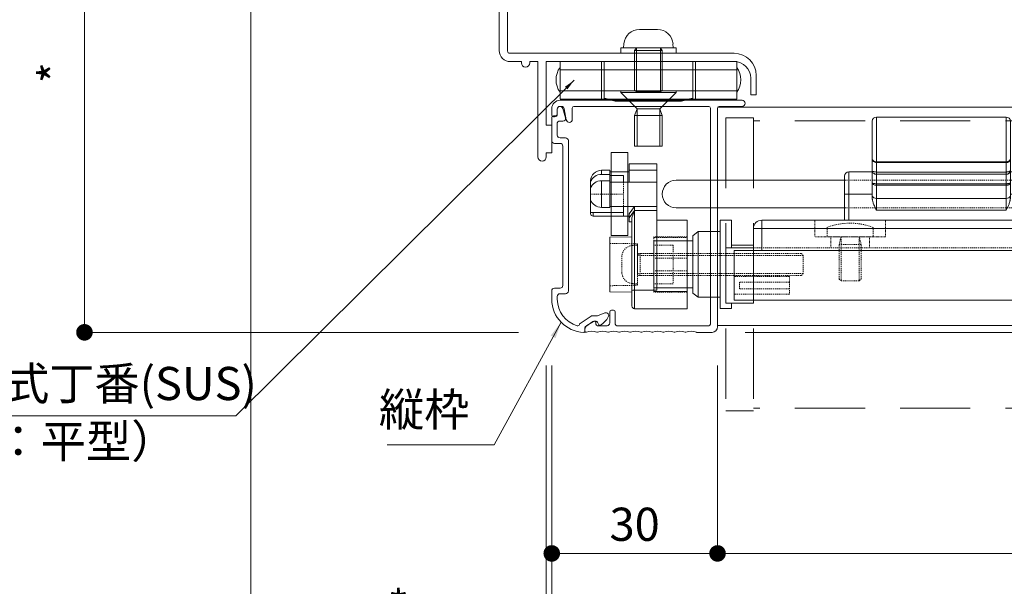
# Model space of a CAD drawing. Units: millimetres. Extents: x 0 to 2560, y 0 to 891.
# Drawn here: x 1415 to 1593, y 158 to 260 of the extents above; entities that cross this region are included whole.
import ezdxf

# ---------------------------------------------------------------- set-up
doc = ezdxf.new("R2010")
doc.units = ezdxf.units.MM
doc.header["$PDMODE"] = 34
doc.header["$PDSIZE"] = 1
doc.linetypes.add('DASHED', pattern=[19.05, 12.7, -6.35])
doc.linetypes.add('DASHED2', pattern=[1.75, 1, -0.75])
doc.layers.get('0').update_dxf_attribs({"lineweight": 5})
doc.layers.get('Defpoints').update_dxf_attribs({"lineweight": 13})
for name, color, linetype, lineweight in [('寸法線', 4, 'Continuous', 15), ('文字', 7, 'Continuous', 18), ('製品1(実線)', 7, 'Continuous', 18), ('製品2(破線)', 6, 'DASHED', 9)]:
    doc.layers.add(name, color=color, linetype=linetype, lineweight=lineweight)
doc.styles.add('S-06', font='txt', dxfattribs={"height": 6})
doc.dimstyles.new('1／20(A3)\u30000.15', dxfattribs={"dimtxt": 6, "dimasz": 2, "dimexe": 0, "dimexo": 6, "dimgap": 1, "dimtad": 1, "dimlfac": 6.666667, "dimdsep": 46, "dimtxsty": 'S-06', "dimblk": 'DOT', "dimcen": 2.5, "dimclrd": 256, "dimclre": 256, "dimclrt": 256, "dimadec": 1, "dimazin": 2, "dimtfac": 1, "dimtmove": 2, "dimatfit": 3, "dimfxl": 1, "dimlwd": -1, "dimlwe": -1, "dimarcsym": 0})
doc.dimstyles.new('1／3(A3)', dxfattribs={"dimtxt": 6, "dimasz": 3, "dimexe": 0, "dimexo": 6, "dimgap": 1.5, "dimtad": 1, "dimdsep": 46, "dimtxsty": 'S-06', "dimblk": 'DOT', "dimcen": 2.5, "dimclrd": 256, "dimclre": 256, "dimclrt": 256, "dimadec": 1, "dimazin": 2, "dimtfac": 1, "dimtmove": 2, "dimatfit": 3, "dimfxl": 1, "dimlwd": -1, "dimlwe": -1, "dimarcsym": 0})

# ---------------------------------------------------------------- blocks, each defined once
blk = doc.blocks.new('羽根レバーCy')
at = {"color": 4}
for p, q in [((-12.5, 23.42), (-12.5, 16.65)), ((-11.75, 16.06), (-11.75, 24.17)), ((11.75, 24.17), (-11.75, 24.17)), ((11.75, 16.06), (11.75, 24.17)), ((12.5, 23.42), (12.5, 16.65)), ((-12.5, 16.65), (-12.5, 14.51)), ((-11.75, 16.06), (11.75, 16.06)), ((12.5, 16.65), (12.5, 14.51)), ((-12.5, 14.51), (-12.47, 14.37)), ((-12.5, 14.51), (-12.5, 12.29)), ((-11.75, 15.92), (11.75, 15.92)), ((-11.75, 14.22), (-11.75, 15.92)), ((11.75, 14.22), (11.75, 15.92)), ((12.5, 14.51), (12.47, 14.37)), ((12.5, 14.51), (12.5, 12.29)), ((-17.5, 13.48), (-17.5, 10.23)), ((-16.75, 10.23), (-16.75, 14.23)), ((-12.5, 14.23), (-16.75, 14.23)), ((-11.75, 14.22), (11.75, 14.22)), ((-11.75, 12.1), (-11.75, 13.8)), ((-11.75, 13.8), (11.75, 13.8)), ((11.75, 12.1), (11.75, 13.8)), ((16.75, 14.23), (12.5, 14.23)), ((16.75, 10.23), (16.75, 14.23)), ((17.5, 13.48), (17.5, 10.23)), ((-12.5, 12.29), (-12.5, 9.98)), ((-11.75, 12.1), (11.75, 12.1)), ((-11.75, 9.45), (-11.75, 11.82)), ((-11.75, 11.82), (11.75, 11.82)), ((11.75, 9.45), (11.75, 11.82)), ((12.5, 12.29), (12.5, 9.98)), ((-17.5, 10.23), (-16.75, 10.23)), ((-17.5, 10.23), (-17.5, 5.5)), ((-16.75, 5.5), (-16.75, 10.23)), ((-12.5, 10.23), (-16.75, 10.23)), ((-12.5, 9.98), (-12.5, 9.58)), ((-11.75, 7.33), (-11.75, 9.45)), ((-11.75, 9.45), (11.75, 9.45)), ((11.75, 7.33), (11.75, 9.45)), ((12.5, 10.23), (16.75, 10.23)), ((12.5, 9.98), (12.5, 9.58)), ((17.5, 10.23), (16.75, 10.23)), ((16.75, 5.5), (16.75, 10.23)), ((17.5, 10.23), (17.5, 5.5)), ((-11.75, 7.33), (11.75, 7.33))]:
    blk.add_line(p, q, dxfattribs=at)
for p, q in [((-17.5, 12.73), (-48, 12.73)), ((-17.5, 7.73), (-48, 7.73))]:
    blk.add_line(p, q)
at = {"linetype": 'DASHED2', "ltscale": 0.2}
for p, q in [((-17.5, 12.73), (17, 12.73)), ((17, 7.73), (17, 12.73)), ((-17.5, 7.73), (17, 7.73)), ((-20.65, 4.2), (-20.65, 2.5)), ((-12.35, 4.2), (-12.35, 2.5)), ((24.35, 4.2), (24.35, 2.5)), ((32.65, 4.2), (32.65, 2.5)), ((-12.35, 2.5), (-20.65, 2.5)), ((-18.15, 2.5), (-18.5, 1.1)), ((-18.15, 2.5), (-18.15, -5.5)), ((-14.5, 1.1), (-14.85, 2.5)), ((-14.85, 2.5), (-14.85, -5.5)), ((32.65, 2.5), (24.35, 2.5)), ((26.85, 2.5), (26.5, 1.1)), ((26.85, 2.5), (26.85, -5.5)), ((30.5, 1.1), (30.15, 2.5)), ((30.15, 2.5), (30.15, -5.5)), ((-14.5, 1.1), (-18.5, 1.1)), ((-18.5, -5.15), (-18.5, 1.1)), ((-14.5, -5.15), (-14.5, 1.1)), ((30.5, 1.1), (26.5, 1.1)), ((26.5, -5.15), (26.5, 1.1)), ((30.5, -5.15), (30.5, 1.1)), ((-18.5, -5.15), (-18.15, -5.5)), ((-14.85, -5.5), (-14.5, -5.15)), ((26.5, -5.15), (26.85, -5.5)), ((30.15, -5.5), (30.5, -5.15)), ((-14.85, -5.5), (-18.15, -5.5)), ((30.15, -5.5), (26.85, -5.5))]:
    blk.add_line(p, q, dxfattribs=at)
at = {"color": 3}
for p, q in [((44.5, 5.5), (-32.5, 5.5)), ((-32.5, 5.5), (-32.5, 4)), ((44.5, 5.5), (44.5, 4)), ((-34, 4), (-32.5, 4)), ((-34, 4), (-34, 0)), ((-32.5, 4), (44.5, 4)), ((-32.5, 4), (-32.5, 0)), ((46, 4), (44.5, 4)), ((44.5, 4), (44.5, 0)), ((46, 4), (46, 0))]:
    blk.add_line(p, q, dxfattribs=at)
at = {"color": 4, "linetype": 'DASHED2', "ltscale": 0.1}
for p, q in [((-22.9, 5.5), (-22.9, 2.5)), ((-10.1, 5.5), (-10.1, 2.5)), ((22.1, 5.5), (22.1, 2.5)), ((34.9, 5.5), (34.9, 2.5)), ((-10.1, 2.5), (-22.9, 2.5)), ((-20, 2.5), (-20, 0.5)), ((-13, 2.5), (-13, 0.5)), ((34.9, 2.5), (22.1, 2.5)), ((25, 2.5), (25, 0.5)), ((32, 2.5), (32, 0.5))]:
    blk.add_line(p, q, dxfattribs=at)
at = {"color": 4, "linetype": 'DASHED2', "ltscale": 0.2}
blk.add_line((46, 0.5), (-34, 0.5), dxfattribs=at)
at = {"color": 4}
for centre, radius, start, end in [((-11.75, 23.42), 0.75, 90, 180), ((11.75, 23.42), 0.75, 0, 90), ((-16.75, 13.48), 0.75, 90, 180), ((16.75, 13.48), 0.75, 0, 90), ((-11.84, 10.11), 0.67, 191.4218, 278.0495), ((11.84, 10.11), 0.67, 261.9505, 348.5782)]:
    blk.add_arc(centre, radius, start, end, dxfattribs=at)
blk.add_arc((-48, 10.23), 2.5, 90, 270)
at = {"color": 3}
for centre, start, end in [((-32.5, 4), 90, 180), ((44.5, 4), 0, 90)]:
    blk.add_arc(centre, 1.5, start, end, dxfattribs=at)
at = {"linetype": 'DASHED2', "ltscale": 0.2}
for centre in [(-16.5, -6.73), (28.5, -6.73)]:
    blk.add_arc(centre, 11.69, 69.2014, 110.7986, dxfattribs=at)
at = {"color": 4}
for points, knots in [([(-12.5, 16.65), (-12.5, 16.46), (-12.42, 16.28), (-12.22, 16.07), (-12.14, 16.02), (-11.95, 15.94), (-11.85, 15.92), (-11.75, 15.92)], [0, 0, 0, 0, 0.5, 0.5, 0.75, 0.75, 1, 1, 1, 1]), ([(-11.75, 16.06), (-11.85, 16.06), (-11.95, 16.08), (-12.14, 16.14), (-12.22, 16.19), (-12.42, 16.35), (-12.5, 16.5), (-12.5, 16.65)], [0, 0, 0, 0, 0.25, 0.25, 0.5, 0.5, 1, 1, 1, 1]), ([(12.5, 16.65), (12.5, 16.62), (12.5, 16.57), (12.48, 16.49), (12.47, 16.44), (12.46, 16.4), (12.43, 16.34), (12.38, 16.25), (12.29, 16.13), (12.17, 16.04), (12.03, 15.97), (11.89, 15.93), (11.8, 15.92), (11.75, 15.92)], [0, 0, 0, 0, 0.078182, 0.141793, 0.190838, 0.225323, 0.245249, 0.377005, 0.49277, 0.626979, 0.756225, 0.880553, 1, 1, 1, 1]), ([(11.75, 16.06), (11.78, 16.06), (11.83, 16.06), (11.91, 16.07), (12, 16.09), (12.07, 16.12), (12.15, 16.15), (12.22, 16.19), (12.29, 16.24), (12.37, 16.31), (12.44, 16.4), (12.49, 16.52), (12.5, 16.6), (12.5, 16.65)], [0, 0, 0, 0, 0.069251, 0.13957, 0.210969, 0.28346, 0.357052, 0.431754, 0.507572, 0.60512, 0.719735, 0.851378, 1, 1, 1, 1]), ([(-11.75, 14.22), (-11.86, 14.22), (-11.97, 14.23), (-12.16, 14.26), (-12.24, 14.28), (-12.43, 14.36), (-12.5, 14.43), (-12.5, 14.51)], [0, 0, 0, 0, 0.25, 0.25, 0.5, 0.5, 1, 1, 1, 1]), ([(-12.47, 14.37), (-12.47, 14.33), (-12.45, 14.21), (-12.34, 14.05), (-12.18, 13.92), (-12.04, 13.85), (-11.9, 13.81), (-11.8, 13.8), (-11.75, 13.8)], [0, 0, 0, 0, 0.1179, 0.393697, 0.558091, 0.713765, 0.860992, 1, 1, 1, 1]), ([(11.75, 14.22), (11.78, 14.22), (11.83, 14.22), (11.91, 14.23), (12, 14.24), (12.08, 14.25), (12.16, 14.26), (12.24, 14.28), (12.31, 14.31), (12.39, 14.35), (12.45, 14.4), (12.49, 14.45), (12.5, 14.49), (12.5, 14.51)], [0, 0, 0, 0, 0.067992, 0.138289, 0.210925, 0.285938, 0.363366, 0.443256, 0.525659, 0.634151, 0.765503, 0.882612, 1, 1, 1, 1]), ([(12.47, 14.37), (12.47, 14.33), (12.45, 14.21), (12.34, 14.05), (12.18, 13.92), (12.04, 13.85), (11.9, 13.81), (11.8, 13.8), (11.75, 13.8)], [0, 0, 0, 0, 0.1179, 0.393697, 0.558081, 0.713751, 0.860982, 1, 1, 1, 1]), ([(-11.75, 13.8), (-11.75, 13.81), (-11.75, 13.86), (-11.75, 14.02), (-11.75, 14.12), (-11.75, 14.22)], [0, 0, 0, 0, 0.5, 0.5, 1, 1, 1, 1]), ([(11.75, 13.8), (11.75, 13.81), (11.75, 13.86), (11.75, 14.02), (11.75, 14.12), (11.75, 14.22)], [0, 0, 0, 0, 0.5, 0.5, 1, 1, 1, 1]), ([(-12.5, 12.29), (-12.5, 12.17), (-12.42, 12.05), (-12.22, 11.92), (-12.14, 11.88), (-11.95, 11.83), (-11.85, 11.82), (-11.75, 11.82)], [0, 0, 0, 0, 0.5, 0.5, 0.75, 0.75, 1, 1, 1, 1]), ([(-11.75, 12.1), (-11.85, 12.1), (-11.95, 12.11), (-12.14, 12.12), (-12.22, 12.14), (-12.42, 12.19), (-12.5, 12.24), (-12.5, 12.29)], [0, 0, 0, 0, 0.25, 0.25, 0.5, 0.5, 1, 1, 1, 1]), ([(12.5, 12.29), (12.5, 12.28), (12.5, 12.24), (12.49, 12.2), (12.47, 12.17), (12.46, 12.14), (12.43, 12.09), (12.38, 12.03), (12.32, 11.98), (12.25, 11.94), (12.17, 11.89), (12.03, 11.85), (11.89, 11.82), (11.8, 11.82), (11.75, 11.82)], [0, 0, 0, 0, 0.066839, 0.124816, 0.17393, 0.214177, 0.245557, 0.376392, 0.49319, 0.501073, 0.631875, 0.758601, 0.881293, 1, 1, 1, 1]), ([(11.75, 12.1), (11.78, 12.1), (11.83, 12.1), (11.91, 12.11), (11.99, 12.11), (12.07, 12.12), (12.15, 12.13), (12.22, 12.14), (12.3, 12.16), (12.38, 12.18), (12.45, 12.21), (12.49, 12.25), (12.5, 12.28), (12.5, 12.29)], [0, 0, 0, 0, 0.067324, 0.136351, 0.207089, 0.279544, 0.353722, 0.429634, 0.507288, 0.62223, 0.754779, 0.877343, 1, 1, 1, 1]), ([(-12.5, 9.58), (-12.5, 9.54), (-12.5, 9.46), (-12.49, 9.33), (-12.47, 9.21), (-12.44, 9.04), (-12.39, 8.82), (-12.3, 8.55), (-12.19, 8.25), (-12, 7.84), (-11.85, 7.53), (-11.75, 7.33)], [0, 0, 0, 0, 0.050425, 0.10245, 0.156022, 0.211091, 0.317443, 0.430595, 0.56669, 0.720021, 1, 1, 1, 1]), ([(12.5, 9.58), (12.5, 9.53), (12.5, 9.44), (12.48, 9.3), (12.46, 9.15), (12.42, 8.96), (12.36, 8.71), (12.22, 8.33), (12.06, 7.95), (11.88, 7.59), (11.79, 7.42), (11.75, 7.33)], [0, 0, 0, 0, 0.057346, 0.11688, 0.178801, 0.243283, 0.364509, 0.496999, 0.75281, 0.877387, 1, 1, 1, 1])]:
    blk.add_open_spline(points, degree=3, knots=knots, dxfattribs=at)
for points in [[(-11.75, 15.92), (-11.75, 15.94), (-11.75, 15.99), (-11.75, 16.06)], [(11.75, 15.92), (11.75, 15.94), (11.75, 15.99), (11.75, 16.06)], [(-11.75, 11.82), (-11.75, 11.89), (-11.75, 12), (-11.75, 12.1)], [(11.75, 11.82), (11.75, 11.89), (11.75, 12), (11.75, 12.1)]]:
    blk.add_open_spline(points, degree=3, dxfattribs=at)
blk = doc.blocks.new('DR60')
for p, q in [((-12.25, 3.5), (1, 3.5)), ((-12, 2.5), (-6, 2.5)), ((-12, 2.5), (-12, 2.3)), ((-4, 2.5), (0, 2.5)), ((0, 0), (0, 2.5)), ((1, -1), (1, 3.5)), ((0, 0), (-8.5, 0)), ((-8.5, -52), (-8.5, 0)), ((-5.5, -1), (1, -1)), ((-7, -2.5), (-7, -52.1)), ((-6.6, -52.5), (34, -52.5)), ((-6.5, -54), (-4.5, -54)), ((-4.5, -54), (-4.5, -54.25)), ((-3, -54), (-1.5, -54)), ((-3, -54.25), (-3, -54)), ((-1.5, -54), (-1.5, -71.25)), ((34, -54), (0, -54)), ((0, -65.5), (0, -54)), ((37, -57), (37, -60)), ((38, -56.5), (38, -60)), ((38, -60), (37, -60)), ((1, -65.5), (0, -65.5)), ((1, -70.5), (1, -65.5)), ((0, -71.25), (0, -70.5)), ((0, -70.5), (1, -70.5))]:
    blk.add_line(p, q)
for centre, radius, start, end in [((-12.25, 2.75), 0.75, 90, 263.6206), ((-12.3, 2.3), 0.3, 263.6206, 360), ((-5, 3.25), 1.25, 216.8699, 323.1301), ((-5.5, -2.5), 1.5, 90, 180), ((-6.5, -52), 2, 180, 270), ((-6.6, -52.1), 0.4, 180, 270), ((34, -56.5), 4, 360, 90), ((-3.75, -54.25), 0.75, 180, 360), ((34, -57), 3, 360, 90), ((-0.75, -71.25), 0.75, 180, 360)]:
    blk.add_arc(centre, radius, start, end)
blk = doc.blocks.new('縦枠フタ')
at = {"lineweight": 18}
for p, q in [((-2.16, 1.86), (-2.16, 0.96)), ((-1.18, 2), (-0.68, 0.3)), ((-3.16, 0.36), (-3.16, -3.84)), ((-2.86, 0.66), (-2.46, 0.66)), ((-2.16, -0.64), (-2.16, -2.84)), ((-1.86, -0.34), (-1.16, -0.34)), ((-1.66, -3.34), (-0.66, -3.34)), ((-2.66, -4.34), (-1.66, -4.34)), ((-1.16, -4.84), (-1.16, -30.04)), ((-0.16, -3.84), (-0.16, -31.04)), ((-3.16, -31.04), (-3.16, -32.54)), ((-2.66, -30.54), (-1.66, -30.54)), ((-2.16, -32.04), (-2.16, -32.54)), ((-1.66, -31.54), (-0.66, -31.54)), ((1.96, -36.93), (3.96, -35.59)), ((4.99, -35.54), (4.13, -35.54)), ((5.09, -35.52), (6.47, -35.02)), ((2.98, -37.45), (4.27, -36.59)), ((4.86, -36.54), (4.43, -36.54)), ((5.13, -36.71), (5.36, -37.18)), ((2.84, -37.7), (2.84, -38.34))]:
    blk.add_line(p, q, dxfattribs=at)
for centre, radius, start, end in [((-1.66, 1.86), 0.5, 16.3895, 180), ((-2.86, 0.36), 0.3, 90, 180), ((-2.46, 0.96), 0.3, 270, 0), ((-1.16, 0.16), 0.5, 270, 16.3895), ((-1.86, -0.64), 0.3, 90, 180), ((-1.66, -2.84), 0.5, 180, 270), ((-0.66, -3.84), 0.5, 0, 90), ((-2.66, -3.84), 0.5, 180, 270), ((-1.66, -4.84), 0.5, 0, 90), ((-1.66, -30.04), 0.5, 270, 0), ((-2.66, -31.04), 0.5, 90, 180), ((-1.66, -32.04), 0.5, 90, 180), ((-0.66, -31.04), 0.5, 270, 0), ((2.84, -32.54), 6, 180, 268.0239), ((2.84, -32.54), 5, 180, 253.9429), ((4.13, -35.84), 0.3, 90, 123.6901), ((4.99, -35.24), 0.3, 270, 289.9907), ((6.64, -35.49), 0.5, 328.7063, 109.9907), ((1.54, -37.06), 0.3, 253.9429, 348.821), ((2.13, -37.18), 0.3, 123.6901, 168.821), ((4.43, -36.84), 0.3, 90, 123.6901), ((4.86, -36.84), 0.3, 26.6648, 90), ((5.54, -37.09), 0.2, 206.6648, 304.8858), ((2.8, -33.16), 5, 304.8858, 328.7063), ((2.64, -38.34), 0.2, 268.0239, 0), ((3.14, -37.7), 0.3, 123.6901, 180)]:
    blk.add_arc(centre, radius, start, end, dxfattribs=at)
blk = doc.blocks.new('縦枠受け')
at = {"lineweight": 18}
for p, q in [((-9.8, 37.45), (-9.8, 36.25)), ((-8.3, 38.95), (24.65, 38.95)), ((-8.3, 37.85), (-8.02, 37.85)), ((-7.53, 37.43), (-7.18, 35.4)), ((-6.1, 37.55), (-6.1, 35.49)), ((-5.8, 37.85), (18.6, 37.85)), ((18.9, 37.55), (18.9, -1.55)), ((20.2, 37.55), (20.2, -2.05)), ((20.5, 37.85), (24.65, 37.85)), ((-9.5, 35.95), (-9.3, 35.95)), ((-8.8, 37.35), (-8.8, 36.45)), ((0.7, 0.65), (0.7, -1.35)), ((1, 0.95), (1.4, 0.95)), ((1.7, 0.65), (1.7, -1.55)), ((-3.44, -1.83), (-2.26, -1.09)), ((-1.8, -1.35), (-1.8, -1.55)), ((-3.8, -2.47), (-3.8, -2.83)), ((-1.5, -1.85), (0.2, -1.85)), ((2, -1.85), (18.6, -1.85)), ((16.44, -3.05), (19.2, -3.05))]:
    blk.add_line(p, q, dxfattribs=at)
for centre, radius, start, end in [((-8.3, 37.45), 1.5, 90, 180), ((-8.3, 37.35), 0.5, 90, 180), ((-8.02, 37.35), 0.5, 9.7824, 90), ((-5.8, 37.55), 0.3, 90, 180), ((18.6, 37.55), 0.3, 0, 90), ((20.5, 37.55), 0.3, 90, 180), ((24.65, 38.4), 0.55, 270, 90), ((-9.5, 36.25), 0.3, 180, 270), ((-9.3, 36.45), 0.5, 270, 0), ((-6.64, 35.49), 0.543, 189.7824, 0), ((1, 0.65), 0.3, 90, 180), ((1.4, 0.65), 0.3, 0, 90), ((-2.1, -1.35), 0.3, 0, 121.7716), ((-1.5, -1.55), 0.3, 180, 270), ((0.2, -1.35), 0.5, 270, 0), ((2, -1.55), 0.3, 180, 270), ((18.6, -1.55), 0.3, 270, 0), ((-3.05, -2.47), 0.75, 121.7716, 180), ((-3.6, -2.83), 0.2, 180, 290.9248), ((-2.6, -5.45), 2.6, 69.0752, 110.9248), ((-1.6, -2.83), 0.2, 249.0752, 290.9248), ((-0.6, -5.45), 2.6, 69.0752, 110.9248), ((0.4, -2.83), 0.2, 249.0752, 290.9248), ((1.4, -5.45), 2.6, 69.0752, 110.9248), ((2.4, -2.83), 0.2, 249.0752, 290.9248), ((3.4, -5.45), 2.6, 69.0752, 110.9248), ((4.4, -2.83), 0.2, 249.0752, 290.9248), ((5.4, -5.45), 2.6, 69.0752, 110.9248), ((6.4, -2.83), 0.2, 249.0752, 290.9248), ((7.4, -5.45), 2.6, 69.0752, 110.9248), ((8.4, -2.83), 0.2, 249.0752, 290.9248), ((9.4, -5.45), 2.6, 69.0752, 110.9248), ((10.4, -2.83), 0.2, 249.0752, 290.9248), ((11.4, -5.45), 2.6, 69.0752, 110.9248), ((12.4, -2.83), 0.2, 249.0752, 290.9248), ((13.4, -5.45), 2.6, 69.0752, 110.9248), ((14.4, -2.83), 0.2, 249.0752, 290.9248), ((15.4, -5.45), 2.6, 68.2132, 110.9248), ((16.44, -2.85), 0.2, 248.2132, 270), ((19.2, -2.05), 1, 270, 0)]:
    blk.add_arc(centre, radius, start, end, dxfattribs=at)
blk = doc.blocks.new('縦枠')
for name, p in [('縦枠受け', (9.8, 3.05)), ('縦枠フタ', (3.16, 38.54))]:
    blk.add_blockref(name, p)
blk = doc.blocks.new('連結FB')
at = {"lineweight": 18, "ltscale": 0.2}
for p, q in [((-2.25, 7.5), (0.75, 7.5)), ((-2.25, -7.5), (0.75, -7.5))]:
    blk.add_line(p, q, dxfattribs=at)
at = {"lineweight": 18}
for p, q in [((-2.25, 7.5), (-2.25, -7.5)), ((0.75, 7.5), (0.75, -7.5))]:
    blk.add_line(p, q, dxfattribs=at)
blk = doc.blocks.new('M4×30ナベ')
at = {"linetype": 'DASHED2', "ltscale": 0.2}
for p, q in [((-0.97, 3.43), (0, 3.5)), ((0, 3.5), (0, -3.5)), ((0.5, 2), (0, 1.65)), ((0.5, 2), (0.5, -2)), ((29.65, 2), (0.5, 2)), ((29.65, 2), (30, 1.65)), ((-2.8, -1.44), (-2.8, 1.44)), ((0, 1.65), (0, -1.65)), ((0, 1.65), (30, 1.65)), ((30, 1.65), (30, -1.65)), ((0, -1.65), (0.5, -2)), ((0, -1.65), (30, -1.65)), ((29.65, -2), (30, -1.65)), ((-0.97, -3.43), (0, -3.5)), ((29.65, -2), (0.5, -2))]:
    blk.add_line(p, q, dxfattribs=at)
for centre, start, end in [((-0.8, 1.44), 95, 180), ((-0.8, -1.44), 180, 265)]:
    blk.add_arc(centre, 2, start, end, dxfattribs=at)
blk = doc.blocks.new('羽根材用キャップ2')
for p, q in [((0.5, 8), (0.5, -8)), ((0.5, 8), (2.5, 8)), ((2.5, 3), (2.5, 8)), ((-3.5, 5.95), (-4.5, 5.2)), ((-3.5, 5.95), (-3.5, -5.95)), ((0.5, 5.95), (-3.5, 5.95)), ((-11.5, 4.25), (-11.5, -4.25)), ((-4.5, 4.25), (-11.5, 4.25)), ((-4.5, 5.2), (-4.5, -5.2)), ((1.5, 3), (1.5, -7)), ((6.5, 3), (1.5, 3)), ((6.5, 3.5), (2.5, 3.5)), ((6.5, 3.5), (6.5, -7)), ((-4.5, -4.25), (-11.5, -4.25)), ((-4.5, -5.2), (-3.5, -5.95)), ((0.5, -5.95), (-3.5, -5.95)), ((6.5, -7), (1.5, -7)), ((2.5, -7), (2.5, -8)), ((0.5, -8), (2.5, -8))]:
    blk.add_line(p, q)
at = {"linetype": 'DASHED2', "ltscale": 0.2}
for p, q in [((-8, 3.5), (-11.5, 3.5)), ((-8, 3.5), (-8, -3.5)), ((3, 2.5), (3, -6.5)), ((3, 2.5), (6.5, 2.5)), ((-8, -3.5), (-11.5, -3.5)), ((6.5, -2.19), (3, -2.19)), ((4, -3.19), (4, -4.4)), ((13, -3.19), (4, -3.19)), ((13, -2.19), (6.5, -2.19)), ((13, -2.19), (13, -5.4)), ((13, -4.4), (4, -4.4)), ((6.5, -5.4), (3, -5.4)), ((3, -6.5), (6.5, -6.5)), ((13, -5.4), (6.5, -5.4))]:
    blk.add_line(p, q, dxfattribs=at)
blk = doc.blocks.new('開閉カム2')
for p, q in [((-16, 18.19), (-11, 18.19)), ((-16, 18.19), (-16, 14.91)), ((-21, 17.03), (-21, 16.28)), ((-19.5, 17.03), (-21, 17.03)), ((-21, 16.28), (-19.5, 16.28)), ((-19.5, 10.31), (-19.5, 17.03)), ((-19.5, 16.73), (-16, 16.73)), ((-19.5, 16.06), (-17, 16.06)), ((-16, 17.06), (-11, 17.06)), ((-23, 11.69), (-23, 15.13)), ((-19.5, 15.15), (-21, 15.15)), ((-21, 15.15), (-21, 10.31)), ((-19.5, 14.91), (-11, 14.91)), ((-23, 11.6), (-22.96, 11.6)), ((-23, 9.39), (-17, 9.39)), ((-22.5, 8.73), (-22.5, 9.39)), ((-19.5, 10.31), (-21, 10.31)), ((-19.5, 10.5), (-11, 10.5)), ((-16, 9.16), (-15, 10.5)), ((-16, 8.42), (-15, 9.78)), ((-15.5, 8.42), (-15, 9.78)), ((-11, 9.78), (-15, 9.78))]:
    blk.add_line(p, q)
at = {"ltscale": 0.1}
for p, q in [((-11, 18.19), (-11, -4.66)), ((-17, 16.06), (-17, 14.93)), ((-23, 11.6), (-23, 9.23)), ((-16, 7.71), (-16, 9.16)), ((-15, 10.5), (-15, -4.66)), ((-16, 8.73), (-22.5, 8.73)), ((-16, 7.71), (-15.5, 7.71)), ((-15.5, 8.42), (-15.5, -7.52)), ((-11, 7.98), (-5.5, 7.98)), ((-5.5, -8.02), (-5.5, 7.98)), ((-15.5, 4.98), (-19.5, 4.91)), ((-19.5, 4.91), (-19.5, -4.95)), ((-19.5, -4.95), (-15.5, -5.02)), ((-11, -4.66), (-15, -4.66)), ((-5.5, -8.02), (-15, -8.02))]:
    blk.add_line(p, q, dxfattribs=at)
at = {"linetype": 'DASHED2', "ltscale": 0.2}
for p, q in [((-17, 14.93), (-17, 10.52)), ((-23, 12.73), (-17, 12.73)), ((-19.5, 3.81), (-14.5, 3.73)), ((-14.5, 3.73), (-14.5, -0.02)), ((-11.5, 4.84), (-11.5, 4.98)), ((-5.5, 4.98), (-11.5, 4.98)), ((-11.5, 1.12), (-11.5, 4.84)), ((-11.5, 4.84), (-5.5, 4.84)), ((-11.5, 1.98), (-14.5, 1.98)), ((-11.5, -1.17), (-11.5, 1.12)), ((-5.5, 1.12), (-11.5, 1.12)), ((-14.5, -0.02), (-14.5, -3.77)), ((-11.5, -4.89), (-11.5, -1.17)), ((-5.5, -1.17), (-11.5, -1.17)), ((-14.5, -2.02), (-11.5, -2.02)), ((-19.5, -3.86), (-14.5, -3.77)), ((-5.5, -4.89), (-11.5, -4.89)), ((-11.5, -4.89), (-11.5, -5.02)), ((-11.5, -4.89), (-5.5, -4.89)), ((-5.5, -5.02), (-11.5, -5.02))]:
    blk.add_line(p, q, dxfattribs=at)
at = {"ltscale": 0.2}
blk.add_line((-17, 8.73), (-17, 10.52), dxfattribs=at)
for centre, radius, start, end in [((-21, 15.03), 2, 90, 177.0792), ((-21, 14.15), 2.14, 90, 159.5093), ((-21, 13.01), 2.13, 90, 159.5077), ((-21, 12.44), 2.13, 200.4923, 270)]:
    blk.add_arc(centre, radius, start, end)
at = {"ltscale": 0.1}
for centre in [(-22.5, 9.23), (-15, -7.52)]:
    blk.add_arc(centre, 0.5, 180, 270, dxfattribs=at)
for points, knots in [([(-15, -4.66), (-15, 0.17), (-15, -1.02), (-15, -3.25), (-15, -4.3), (-15, -6.07), (-15, -6.79), (-15, -7.77), (-15, -8.02), (-15, -8.02)], [0, 0, 0, 0, 0.25, 0.25, 0.5, 0.5, 0.75, 0.75, 1, 1, 1, 1]), ([(-15.5, -4.74), (-15.5, -4.72), (-15.45, -4.7), (-15.35, -4.68), (-15.26, -4.67), (-15.13, -4.66), (-15, -4.66)], [0.367471, 0.367471, 0.367471, 0.367471, 1, 1, 1, 1.632441, 1.632441, 1.632441, 1.632441])]:
    blk.add_open_spline(points, degree=3, knots=knots, dxfattribs=at)
blk = doc.blocks.new('カム機構：羽根レバー側2')
for name, p in [('連結FB', (-17, 12.73)), ('開閉カム2', (0, 0)), ('羽根材用キャップ2', (0, 0)), ('M4×30ナベ', (-14.5, -0.02))]:
    blk.add_blockref(name, p)
blk = doc.blocks.new('_Dot')
at = {"color": 0, "linetype": 'ByBlock', "lineweight": -2}
blk.add_line((-0.5, 0), (-1, 0), dxfattribs=at)
at = {"color": 0, "linetype": 'ByBlock', "const_width": 0.5}
blk.add_lwpolyline([(-0.25, 0, 1), (0.25, 0, 1)], format="xyb", close=True, dxfattribs=at)
blk = doc.blocks.new('*D32')
at = {"layer": 'Defpoints', "color": 0, "transparency": 16777216}
for p in [(1511.42, 203.5), (1541.42, 203.5), (1541.42, 163.5)]:
    blk.add_point(p, dxfattribs=at)
at = {"layer": '寸法線', "transparency": 16777216}
for p, q in [((1511.42, 197.5), (1511.42, 163.5)), ((1541.42, 197.5), (1541.42, 163.5)), ((1514.42, 163.5), (1538.42, 163.5))]:
    blk.add_line(p, q, dxfattribs=at)
at = {"layer": '寸法線', "transparency": 16777216, "xscale": 3, "yscale": 3, "zscale": 3, "rotation": 180}
blk.add_blockref('_Dot', (1511.42, 163.5), dxfattribs=at)
at = {"layer": '寸法線', "transparency": 16777216, "xscale": 3, "yscale": 3, "zscale": 3}
blk.add_blockref('_Dot', (1541.42, 163.5), dxfattribs=at)
at = {"layer": '寸法線', "transparency": 16777216, "insert": (1526.42, 168), "char_height": 6, "attachment_point": 5, "style": 'S-06'}
blk.add_mtext('30', dxfattribs=at)
blk = doc.blocks.new('*D33')
at = {"layer": 'Defpoints', "color": 0, "transparency": 16777216}
for p in [(1541.42, 203.5), (1879.42, 203.5), (1879.42, 163.5)]:
    blk.add_point(p, dxfattribs=at)
at = {"layer": '寸法線', "transparency": 16777216}
for p, q in [((1541.42, 197.5), (1541.42, 163.5)), ((1879.42, 197.5), (1879.42, 163.5)), ((1544.42, 163.5), (1876.42, 163.5))]:
    blk.add_line(p, q, dxfattribs=at)
at = {"layer": '寸法線', "transparency": 16777216, "xscale": 3, "yscale": 3, "zscale": 3, "rotation": 180}
blk.add_blockref('_Dot', (1541.42, 163.5), dxfattribs=at)
at = {"layer": '寸法線', "transparency": 16777216, "xscale": 3, "yscale": 3, "zscale": 3}
blk.add_blockref('_Dot', (1879.42, 163.5), dxfattribs=at)
at = {"layer": '寸法線', "transparency": 16777216, "insert": (1710.42, 168), "char_height": 6, "attachment_point": 5, "style": 'S-06'}
blk.add_mtext('Ｗ１', dxfattribs=at)
blk = doc.blocks.new('*D35')
at = {"layer": 'Defpoints', "color": 0, "transparency": 16777216}
for p in [(1511.42, 203.5), (1909.42, 203.5), (1511.42, 148.5)]:
    blk.add_point(p, dxfattribs=at)
at = {"layer": '寸法線', "transparency": 16777216}
for p, q in [((1511.42, 197.5), (1511.42, 148.5)), ((1909.42, 197.5), (1909.42, 148.5)), ((1906.42, 148.5), (1514.42, 148.5))]:
    blk.add_line(p, q, dxfattribs=at)
at = {"layer": '寸法線', "transparency": 16777216, "xscale": 3, "yscale": 3, "zscale": 3, "rotation": 180}
blk.add_blockref('_Dot', (1511.42, 148.5), dxfattribs=at)
at = {"layer": '寸法線', "transparency": 16777216, "xscale": 3, "yscale": 3, "zscale": 3}
blk.add_blockref('_Dot', (1909.42, 148.5), dxfattribs=at)
at = {"layer": '寸法線', "transparency": 16777216, "insert": (1710.42, 153.51), "char_height": 6, "attachment_point": 5, "style": 'S-06'}
blk.add_mtext('面格子Ｗ', dxfattribs=at)
blk = doc.blocks.new('*D37')
at = {"layer": 'Defpoints', "color": 0, "transparency": 16777216}
for p in [(1510.42, 203.5), (1511.42, 203.5), (1511.42, 148.5)]:
    blk.add_point(p, dxfattribs=at)
at = {"layer": '寸法線', "transparency": 16777216}
for p, q in [((1510.42, 197.5), (1510.42, 148.5)), ((1511.42, 197.5), (1511.42, 148.5)), ((1507.42, 148.5), (1504.42, 148.5)), ((1510.42, 148.5), (1511.42, 148.5)), ((1514.42, 148.5), (1517.42, 148.5))]:
    blk.add_line(p, q, dxfattribs=at)
at = {"layer": '寸法線', "transparency": 16777216, "xscale": 3, "yscale": 3, "zscale": 3}
blk.add_blockref('_Dot', (1510.42, 148.5), dxfattribs=at)
at = {"layer": '寸法線', "transparency": 16777216, "xscale": 3, "yscale": 3, "zscale": 3, "rotation": 180}
blk.add_blockref('_Dot', (1511.42, 148.5), dxfattribs=at)
at = {"layer": '寸法線', "transparency": 16777216, "insert": (1510.92, 137.25), "char_height": 6, "attachment_point": 5, "style": 'S-06'}
blk.add_mtext('1', dxfattribs=at)
blk = doc.blocks.new('*D124')
at = {"layer": 'Defpoints', "color": 0, "transparency": 16777216}
for p in [(1447.93, 297.51), (1426.85, 203.51), (1511.42, 203.51)]:
    blk.add_point(p, dxfattribs=at)
at = {"layer": '寸法線', "transparency": 16777216}
for p, q in [((1441.93, 297.51), (1426.85, 297.51)), ((1426.85, 294.51), (1426.85, 206.51)), ((1505.42, 203.51), (1426.85, 203.51))]:
    blk.add_line(p, q, dxfattribs=at)
at = {"layer": '寸法線', "transparency": 16777216, "xscale": 3, "yscale": 3, "zscale": 3}
for p, rotation in [((1426.85, 297.51), 90), ((1426.85, 203.51), 270)]:
    blk.add_blockref('_Dot', p, dxfattribs=dict(at, rotation=rotation))
at = {"layer": '寸法線', "transparency": 16777216, "insert": (1422.35, 250.51), "char_height": 6, "attachment_point": 5, "rotation": 90, "style": 'S-06'}
blk.add_mtext('*', dxfattribs=at)
blk = doc.blocks.new('*D125')
at = {"layer": 'Defpoints', "color": 0, "transparency": 16777216}
for p in [(1456.93, 306.51), (1510.42, 203.51), (1510.42, 148.51)]:
    blk.add_point(p, dxfattribs=at)
at = {"layer": '寸法線', "transparency": 16777216}
for p, q in [((1456.93, 300.51), (1456.93, 148.51)), ((1510.42, 197.51), (1510.42, 148.51)), ((1459.93, 148.51), (1507.42, 148.51))]:
    blk.add_line(p, q, dxfattribs=at)
at = {"layer": '寸法線', "transparency": 16777216, "xscale": 3, "yscale": 3, "zscale": 3, "rotation": 180}
blk.add_blockref('_Dot', (1456.93, 148.51), dxfattribs=at)
at = {"layer": '寸法線', "transparency": 16777216, "xscale": 3, "yscale": 3, "zscale": 3}
blk.add_blockref('_Dot', (1510.42, 148.51), dxfattribs=at)
at = {"layer": '寸法線', "transparency": 16777216, "insert": (1483.67, 153.01), "char_height": 6, "attachment_point": 5, "style": 'S-06'}
blk.add_mtext('*', dxfattribs=at)
blk = doc.blocks.new('M5座金（5.3x10x1.0t）')
for p, q in [((0, 5), (0, -5)), ((1, 5), (0, 5)), ((1, -5), (1, 5)), ((0, -5), (1, -5))]:
    blk.add_line(p, q)
blk = doc.blocks.new('ナベM5×8')
at = {"linetype": 'ByBlock', "lineweight": -2}
for p, q in [((-0.74, 4.43), (0, 4.5)), ((-0.74, 4.43), (0, 4.5)), ((0, -4.5), (0, 4.5)), ((0, -4.5), (0, 4.5)), ((0, 2.15), (0.5, 2.5)), ((0, 2.15), (0.5, 2.5)), ((0, 2.15), (1.5, 2.15)), ((0, 2.15), (8, 2.15)), ((1.5, 2.5), (0.5, 2.5)), ((0.5, -2.5), (0.5, 2.5)), ((7.65, 2.5), (0.5, 2.5)), ((0.5, -2.5), (0.5, 2.5)), ((7.65, 2.5), (8, 2.15)), ((7.65, 2.5), (8, 2.15)), ((8, -2.15), (8, 2.15)), ((8, -2.15), (8, 2.15)), ((-3.3, 1.65), (-3.3, -1.65)), ((-3.3, 1.65), (-3.3, -1.65)), ((0, -2.15), (1.5, -2.15)), ((0.5, -2.5), (0, -2.15)), ((0, -2.15), (8, -2.15)), ((0.5, -2.5), (0, -2.15)), ((1.5, -2.5), (0.5, -2.5)), ((7.65, -2.5), (0.5, -2.5)), ((8, -2.15), (7.65, -2.5)), ((8, -2.15), (7.65, -2.5)), ((-0.74, -4.43), (0, -4.5)), ((-0.74, -4.43), (0, -4.5))]:
    blk.add_line(p, q, dxfattribs=at)
for centre, start, end in [((-0.5, 1.65), 94, 180), ((-0.5, 1.65), 94, 180), ((-0.5, -1.65), 179, 265), ((-0.5, -1.65), 179, 265)]:
    blk.add_arc(centre, 2.8, start, end, dxfattribs=at)
blk = doc.blocks.new('皿M5×10')
at = {"linetype": 'ByBlock', "lineweight": -2}
for p, q in [((0, -5), (0, 5)), ((0.3, 5), (0, 5)), ((0.3, -5), (0.3, 5)), ((3.24, 2.06), (0.3, 5)), ((4.43, 2.5), (3.24, 2.06)), ((3.24, -2.07), (3.24, 2.06)), ((3.24, 2.06), (9.55, 2.06)), ((9.55, 2.5), (4.43, 2.5)), ((4.43, -2.5), (4.43, 2.5)), ((10, 2.5), (9.55, 2.5)), ((9.55, 2.06), (10, 2.06)), ((10, 2.5), (10, -2.5)), ((0.3, -5), (3.24, -2.07)), ((9.55, -2.07), (3.24, -2.07)), ((3.24, -2.07), (4.43, -2.5)), ((4.43, -2.5), (9.55, -2.5)), ((10, -2.07), (9.55, -2.07)), ((9.55, -2.5), (10, -2.5)), ((0, -5), (0.3, -5))]:
    blk.add_line(p, q, dxfattribs=at)
blk = doc.blocks.new('丁番引掛式y')
at = {"linetype": 'Continuous'}
blk.add_line((4.5, 1), (-4.5, 1), dxfattribs=at)
at = {"layer": '製品1(実線)', "ltscale": 0.5}
for p, q in [((-16, -1.5), (16, -1.5)), ((-16, -3), (16, -3)), ((-16, -6.8), (16, -6.8)), ((-16, -8.3), (16, -8.3))]:
    blk.add_line(p, q, dxfattribs=at)
at = {"layer": '製品1(実線)'}
for p, q in [((-16, -8.3), (-16, -1.5)), ((-8.5, -8.3), (-8.5, -1.5)), ((-8, -8.3), (-8, -1.5)), ((8, -8.3), (8, -1.5)), ((8.5, -8.3), (8.5, -1.5)), ((16, -8.3), (16, -1.5))]:
    blk.add_line(p, q, dxfattribs=at)
at = {"layer": '製品1(実線)', "linetype": 'Continuous'}
for p, q in [((-8, -8.12), (-6, -8.55)), ((-6, -8.63), (-8, -8.2)), ((6, -8.55), (-6, -8.55)), ((6, -8.63), (-6, -8.63)), ((8, -8.12), (6, -8.55)), ((6, -8.63), (8, -8.2)), ((6, -8.55), (6, -8.63))]:
    blk.add_line(p, q, dxfattribs=at)
at = {"layer": '製品1(実線)'}
for centre, start, end in [((-12.81, -4.8), 144.8362, 215.1638), ((12.81, -4.8), 324.8362, 35.1638)]:
    blk.add_arc(centre, 3.91, start, end, dxfattribs=at)
at = {"rotation": 270}
for name, p in [('ナベM5×8', (0, 1)), ('M5座金（5.3x10x1.0t）', (0, 1)), ('皿M5×10', (0, -6.8))]:
    blk.add_blockref(name, p, dxfattribs=at)
blk = doc.blocks.new('*D205')
at = {"layer": 'Defpoints', "color": 0, "transparency": 16777216}
for p in [(1621.93, 245.5), (1540.42, 203.5), (1621.93, 203.5)]:
    blk.add_point(p, dxfattribs=at)
at = {"layer": '寸法線', "transparency": 16777216}
for p, q in [((1615.93, 245.5), (1621.93, 245.5)), ((1621.93, 242.5), (1621.93, 206.5)), ((1546.42, 203.5), (1621.93, 203.5))]:
    blk.add_line(p, q, dxfattribs=at)
at = {"layer": '寸法線', "transparency": 16777216, "xscale": 3, "yscale": 3, "zscale": 3}
for p, rotation in [((1621.93, 245.5), 90), ((1621.93, 203.5), 270)]:
    blk.add_blockref('_Dot', p, dxfattribs=dict(at, rotation=rotation))
at = {"layer": '寸法線', "transparency": 16777216, "insert": (1617.43, 230.53), "char_height": 6, "attachment_point": 5, "rotation": 90, "style": 'S-06'}
blk.add_mtext('42', dxfattribs=at)
blk = doc.blocks.new('*D206')
at = {"layer": 'Defpoints', "color": 0, "transparency": 16777216}
for p in [(1626.92, 306.5), (1540.42, 203.5), (1637.92, 203.5)]:
    blk.add_point(p, dxfattribs=at)
at = {"layer": '寸法線', "transparency": 16777216}
for p, q in [((1632.92, 306.5), (1637.92, 306.5)), ((1637.92, 303.5), (1637.92, 206.5)), ((1546.42, 203.5), (1637.92, 203.5))]:
    blk.add_line(p, q, dxfattribs=at)
at = {"layer": '寸法線', "transparency": 16777216, "xscale": 3, "yscale": 3, "zscale": 3}
for p, rotation in [((1637.92, 306.5), 90), ((1637.92, 203.5), 270)]:
    blk.add_blockref('_Dot', p, dxfattribs=dict(at, rotation=rotation))
at = {"layer": '寸法線', "transparency": 16777216, "insert": (1633.42, 255), "char_height": 6, "attachment_point": 5, "rotation": 90, "style": 'S-06'}
blk.add_mtext('103', dxfattribs=at)

msp = doc.modelspace()

# ---------------------------------------------------------------- linework, layer by layer
at = {"layer": '製品1(実線)'}
for p, q in [((1879.3802, 244.2551), (1541.42, 244.2551)), ((1876.4204, 218.3051), (1544.42, 218.3051)), ((1544.42, 209.3051), (1544.42, 218.3051)), ((1876.4204, 209.3051), (1544.42, 209.3051)), ((1879.4204, 204.7553), (1541.42, 204.7553))]:
    msp.add_line(p, q, dxfattribs=at)
at = {"layer": '製品2(破線)'}
for p, q in [((1542.92, 242.3051), (1542.92, 189.3051)), ((1547.92, 242.3051), (1542.92, 242.3051)), ((1547.92, 242.3051), (1547.92, 189.3051)), ((1872.9204, 241.8051), (1547.92, 241.8051)), ((1547.92, 189.3051), (1542.92, 189.3051)), ((1872.9204, 189.8051), (1547.92, 189.8051))]:
    msp.add_line(p, q, dxfattribs=at)

# ---------------------------------------------------------------- block references
at = {"layer": '文字'}
msp.add_blockref('丁番引掛式y', (1528.9198, 254.0052), dxfattribs=at)
at = {"layer": '製品1(実線)'}
for name, p in [('DR60', (1510.4202, 306.505)), ('縦枠', (1511.42, 203.505)), ('羽根レバーCy', (1581.92, 218.3051)), ('カム機構：羽根レバー側2', (1541.42, 215.805))]:
    msp.add_blockref(name, p, dxfattribs=at)

# ---------------------------------------------------------------- texts
at = {"layer": '文字', "char_height": 6, "style": 'S-06'}
for s, insert, attachment_point in [('上部引掛式丁番(SUS)', (1379.5451, 189.3781), 7), ('縦枠', (1496.5144, 184.6555), 9), ('（※妻側：平型）', (1378.0171, 178.9219), 7)]:
    msp.add_mtext(s, dxfattribs=dict(at, insert=insert, attachment_point=attachment_point))

# ---------------------------------------------------------------- dimensions: what is measured, and where the dimension line sits
at = {"layer": '寸法線'}
for base, p1, p2, text, picture, middle in [((1510.4198, 148.505), (1456.927, 306.5052), (1510.4198, 203.505), '*', '*D125', (1483.6734, 153.005)), ((1511.42, 148.505), (1909.4204, 203.505), (1511.42, 203.505), '面格子Ｗ', '*D35', (1710.4202, 153.5075)), ((1879.4204, 163.505), (1541.42, 203.505), (1879.4204, 203.505), 'Ｗ１', '*D33', (1710.4202, 168.005))]:
    dim = msp.add_linear_dim(base=base, p1=p1, p2=p2, text=text, dimstyle='1／3(A3)', dxfattribs=at)
    dim.commit()
    dim.dimension.update_dxf_attribs({"geometry": picture, "text_midpoint": middle})
for base, p1, p2, angle, picture, middle in [((1637.92, 203.505), (1626.9231, 306.505), (1540.42, 203.505), 90, '*D206', (1633.42, 255.005)), ((1511.42, 148.505), (1510.42, 203.505), (1511.42, 203.505), 180, '*D37', (1510.92, 137.255))]:
    dim = msp.add_linear_dim(base=base, p1=p1, p2=p2, angle=angle, dimstyle='1／3(A3)', dxfattribs=at)
    dim.commit()
    dim.dimension.update_dxf_attribs({"geometry": picture, "text_midpoint": middle})
dim = msp.add_linear_dim(base=(1426.8514, 203.505), p1=(1447.927, 297.5052), p2=(1511.4198, 203.505), angle=90, text='*', dimstyle='1／3(A3)', dxfattribs=at)
dim.commit()
dim.dimension.update_dxf_attribs({"geometry": '*D124', "text_midpoint": (1422.3514, 250.5051)})
dim = msp.add_linear_dim(base=(1621.9262, 203.505), p1=(1621.9262, 245.505), p2=(1540.42, 203.505), angle=90, dimstyle='1／3(A3)', dxfattribs=at)
dim.commit()
dim.dimension.update_dxf_attribs({"geometry": '*D205', "text_midpoint": (1617.4262, 230.5327), "dimtype": 160})
dim = msp.add_linear_dim(base=(1541.42, 163.505), p1=(1511.42, 203.505), p2=(1541.42, 203.505), dimstyle='1／3(A3)', dxfattribs=at)
dim.commit()
dim.dimension.update_dxf_attribs({"geometry": '*D32', "text_midpoint": (1526.42, 168.005)})

# ---------------------------------------------------------------- leaders
at = {"layer": '文字', "annotation_type": 0, "has_hookline": 1, "hookline_direction": 1}
for points, dimstyle, override, text_width in [([(1515.4574, 249.1321), (1454.271, 188.3781), (1452.271, 188.3781)], '1／20(A3)\u30000.15', {"dimgap": 1, "dimtad": 1}, 71.7259), ([(1513.1048, 205.3361), (1501.0144, 183.1555), (1498.0144, 183.1555)], '1／3(A3)', {"dimgap": 1.5, "dimtad": 1}, 14.8629)]:
    msp.add_leader(points, dimstyle=dimstyle, override=override, dxfattribs=dict(at, text_width=text_width))

doc.saveas('drawing.dxf')
